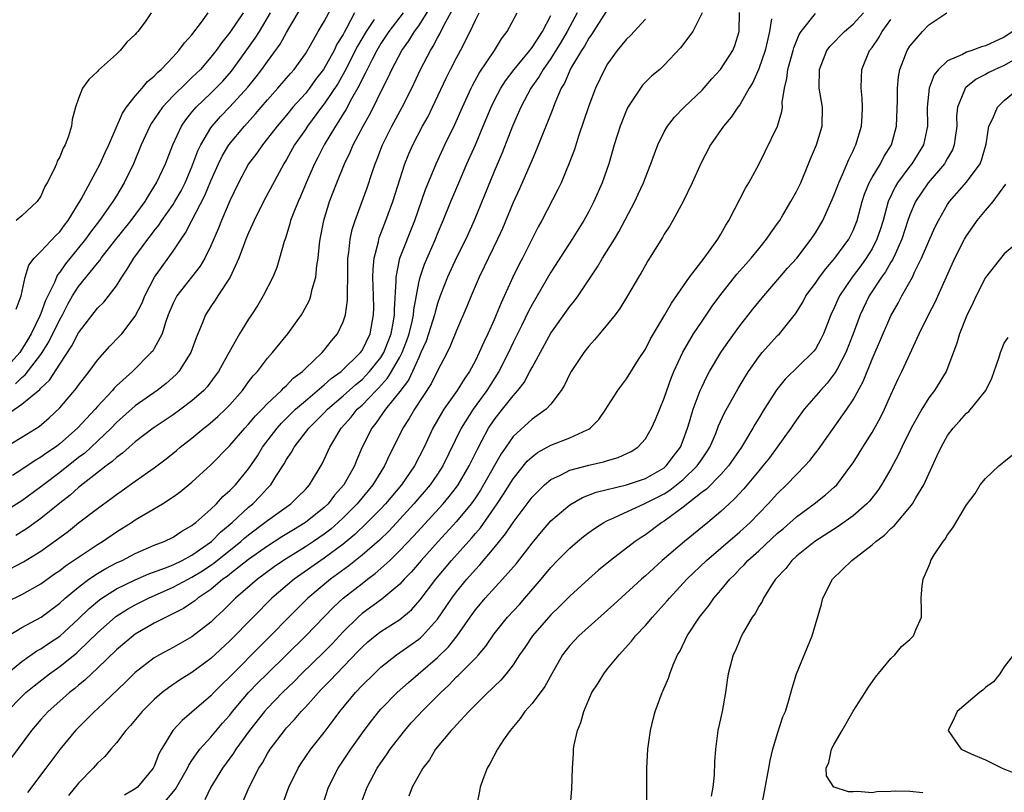
# Model space of a CAD drawing. Units: inches. Extents: x 2586000 to 2589000, y 1485000 to 1488000.
# Drawn here: x 2587559 to 2587663, y 1485366 to 1485448 of the extents above; entities that cross this region are included whole.
import ezdxf

# ---------------------------------------------------------------- set-up
doc = ezdxf.new("R2010")
doc.units = ezdxf.units.IN
doc.header["$MEASUREMENT"] = 0
doc.layers.add('LD25861485_2ft', color=166, linetype='Continuous')

msp = doc.modelspace()

# ---------------------------------------------------------------- linework, layer by layer
at = {"layer": 'LD25861485_2ft'}
for points, elevation in [([(2587557, 1485402.84), (2587559, 1485404.05), (2587560.81, 1485405.19), (2587561.89, 1485406.11), (2587563, 1485407.15), (2587564.78, 1485409.22), (2587565, 1485409.56), (2587565.62, 1485410.38), (2587566.12, 1485411), (2587567, 1485412.22), (2587568.3, 1485413.7), (2587569.29, 1485414.71), (2587569.56, 1485415), (2587571, 1485416.85), (2587571.71, 1485418.29), (2587571.99, 1485419), (2587573.03, 1485421), (2587575, 1485423.74), (2587575.84, 1485425), (2587576.33, 1485425.67), (2587577, 1485427), (2587578.37, 1485429.63), (2587579, 1485431.19), (2587579.8, 1485433), (2587580.19, 1485433.81), (2587580.91, 1485435), (2587582.55, 1485437), (2587583.72, 1485438.28), (2587584.32, 1485439), (2587585, 1485439.78), (2587586.1, 1485441), (2587587.43, 1485442.57), (2587587.81, 1485443), (2587589, 1485444.65), (2587589.55, 1485445.55), (2587590.37, 1485447), (2587591, 1485448.06), (2587592.02, 1485449.98)], 11714), ([(2587582.43, 1485449), (2587581, 1485446.89), (2587580.15, 1485445.85), (2587579.55, 1485445), (2587579, 1485444.29), (2587577.89, 1485443), (2587577, 1485442.13), (2587576.41, 1485441.59), (2587575, 1485440.19), (2587573.87, 1485439), (2587572.7, 1485437.3), (2587572.53, 1485437), (2587571.62, 1485435), (2587570.79, 1485433), (2587569.82, 1485431), (2587569, 1485429.61), (2587568.63, 1485429), (2587567.19, 1485427), (2587566.25, 1485425.75), (2587565.72, 1485425), (2587565, 1485424.09), (2587563.6, 1485422.4), (2587563, 1485421.51), (2587562.76, 1485421.24), (2587562.65, 1485421), (2587562.43, 1485420.43), (2587561.49, 1485418.51), (2587561, 1485417.15), (2587560.9, 1485416.9), (2587559.98, 1485415), (2587559.62, 1485414.38), (2587558.76, 1485413), (2587556.98, 1485411)], 11720), ([(2587557, 1485389.72), (2587559.15, 1485390.85), (2587561, 1485391.98), (2587562.77, 1485393.23), (2587563, 1485393.42), (2587563.91, 1485394.09), (2587565, 1485394.96), (2587567, 1485396.5), (2587568.45, 1485397.55), (2587569, 1485397.98), (2587569.61, 1485398.39), (2587571, 1485399.4), (2587573, 1485400.81), (2587574.25, 1485401.75), (2587575.35, 1485402.65), (2587575.76, 1485403), (2587577, 1485403.96), (2587578.25, 1485405), (2587578.68, 1485405.32), (2587579.75, 1485406.25), (2587580.53, 1485407), (2587581, 1485407.49), (2587582.33, 1485409), (2587583, 1485409.92), (2587583.47, 1485410.53), (2587583.92, 1485411), (2587585, 1485412.43), (2587585.51, 1485413), (2587587.15, 1485415), (2587588.58, 1485417), (2587588.74, 1485417.26), (2587589.43, 1485418.57), (2587589.58, 1485419), (2587589.72, 1485419.72), (2587590.11, 1485421), (2587590.22, 1485422.22), (2587590.36, 1485423), (2587590.51, 1485424.51), (2587590.57, 1485425), (2587590.96, 1485427), (2587591.57, 1485429), (2587592.33, 1485431), (2587593.16, 1485433), (2587593.76, 1485434.24), (2587594.07, 1485435), (2587595.11, 1485437), (2587595.8, 1485438.2), (2587596.21, 1485439), (2587597, 1485440.63), (2587597.8, 1485442.2), (2587598.16, 1485443), (2587599.23, 1485445), (2587599.97, 1485446.03), (2587600.56, 1485447), (2587601, 1485447.61), (2587602.32, 1485449.68)], 11706), ([(2587557, 1485406.16), (2587559, 1485407.53), (2587560.89, 1485409.11), (2587561, 1485409.25), (2587561.91, 1485410.09), (2587563, 1485411.77), (2587564.29, 1485413.71), (2587565, 1485415.09), (2587567, 1485417.7), (2587567.65, 1485418.35), (2587569, 1485420.06), (2587569.57, 1485421), (2587570.15, 1485421.85), (2587570.84, 1485423), (2587572.31, 1485425), (2587572.62, 1485425.38), (2587573, 1485425.9), (2587573.49, 1485426.5), (2587573.81, 1485427), (2587575, 1485428.7), (2587575.19, 1485429), (2587575.85, 1485430.15), (2587576.29, 1485431), (2587577, 1485432.67), (2587577.63, 1485434.37), (2587577.93, 1485435), (2587579, 1485436.8), (2587579.14, 1485437), (2587580.01, 1485437.99), (2587581, 1485439.04), (2587582.9, 1485441.1), (2587583.8, 1485442.2), (2587584.41, 1485443), (2587585, 1485443.84), (2587586.33, 1485445.67), (2587587, 1485446.89), (2587588.51, 1485449.49)], 11716), ([(2587557.19, 1485378.81), (2587559, 1485380.3), (2587560.58, 1485381.42), (2587561, 1485381.64), (2587561.8, 1485382.2), (2587563.01, 1485382.99), (2587565, 1485384.8), (2587566.1, 1485385.9), (2587567.19, 1485386.81), (2587567.47, 1485387), (2587569, 1485387.98), (2587571, 1485388.94), (2587572.43, 1485389.57), (2587574.21, 1485390.21), (2587575, 1485390.54), (2587575.97, 1485391), (2587577, 1485391.56), (2587579.07, 1485393), (2587580.02, 1485393.98), (2587581.25, 1485395), (2587583, 1485396.65), (2587583.43, 1485397), (2587584.21, 1485397.79), (2587585, 1485398.65), (2587585.18, 1485398.82), (2587585.34, 1485399), (2587585.87, 1485399.87), (2587586.76, 1485401.24), (2587587, 1485401.68), (2587587.54, 1485402.46), (2587587.82, 1485403), (2587589.36, 1485405), (2587591, 1485406.64), (2587591.34, 1485407), (2587593, 1485408.41), (2587594.36, 1485409.64), (2587595, 1485410.17), (2587595.42, 1485410.58), (2587595.81, 1485411), (2587597, 1485412.5), (2587597.3, 1485413), (2587598.07, 1485415), (2587598.33, 1485416.33), (2587598.43, 1485417), (2587598.43, 1485417.57), (2587598.61, 1485420.61), (2587598.6, 1485421), (2587599.01, 1485422.99), (2587600.58, 1485427), (2587601.72, 1485430.28), (2587602.84, 1485433), (2587603.78, 1485435), (2587604.84, 1485437.16), (2587605.64, 1485439), (2587606.55, 1485441), (2587606.7, 1485441.3), (2587607.41, 1485442.59), (2587609.04, 1485445), (2587609.77, 1485446.23), (2587610.37, 1485447), (2587611.43, 1485449)], 11700), ([(2587557.39, 1485386.61), (2587559, 1485387.38), (2587561, 1485388.51), (2587562.44, 1485389.56), (2587563, 1485389.94), (2587563.59, 1485390.41), (2587567, 1485392.68), (2587567.53, 1485393), (2587569, 1485394.01), (2587570.58, 1485395), (2587571, 1485395.28), (2587573.86, 1485397), (2587575, 1485397.73), (2587575.75, 1485398.25), (2587577, 1485399.27), (2587579, 1485401.13), (2587581, 1485403.17), (2587582.6, 1485405), (2587583, 1485405.42), (2587583.71, 1485406.29), (2587584.42, 1485407), (2587585, 1485407.61), (2587586.48, 1485409), (2587586.72, 1485409.28), (2587587, 1485409.52), (2587587.72, 1485410.28), (2587588.69, 1485411), (2587589, 1485411.31), (2587590.79, 1485413), (2587591, 1485413.25), (2587591.76, 1485414.24), (2587592.41, 1485415), (2587593, 1485416.26), (2587593.24, 1485417), (2587593.46, 1485418.54), (2587593.47, 1485419), (2587593.45, 1485419.45), (2587593.49, 1485421), (2587593.51, 1485423), (2587593.61, 1485423.61), (2587593.75, 1485425), (2587593.96, 1485426.04), (2587594.27, 1485427), (2587595.53, 1485430.47), (2587596.06, 1485432.06), (2587596.39, 1485433), (2587596.57, 1485433.43), (2587597.16, 1485435), (2587598.17, 1485437), (2587599.26, 1485439), (2587600.26, 1485441), (2587601.21, 1485443), (2587602.24, 1485445), (2587602.54, 1485445.46), (2587603, 1485446.35), (2587603.24, 1485446.76), (2587603.7, 1485447.7), (2587604.63, 1485449.37)], 11704), ([(2587557.55, 1485383), (2587559, 1485383.89), (2587561.04, 1485385), (2587562.17, 1485385.83), (2587563, 1485386.47), (2587563.58, 1485387), (2587565, 1485388.18), (2587566.09, 1485389), (2587567, 1485389.61), (2587567.87, 1485390.13), (2587569, 1485390.73), (2587569.59, 1485391), (2587571, 1485391.74), (2587573, 1485392.6), (2587574.04, 1485393), (2587575, 1485393.46), (2587575.92, 1485394.08), (2587577, 1485394.68), (2587577.16, 1485394.84), (2587577.39, 1485395), (2587579, 1485396.43), (2587579.58, 1485397), (2587580.25, 1485397.75), (2587581, 1485398.4), (2587581.59, 1485399), (2587583, 1485400.71), (2587583.92, 1485402.08), (2587584.48, 1485403), (2587586.01, 1485405), (2587586.47, 1485405.53), (2587587.97, 1485407), (2587589, 1485407.91), (2587591, 1485409.58), (2587591.74, 1485410.26), (2587592.79, 1485411), (2587594.84, 1485413), (2587595, 1485413.24), (2587595.86, 1485415), (2587596.23, 1485417), (2587596.24, 1485417.76), (2587596.22, 1485419), (2587596.15, 1485421), (2587596.17, 1485421.83), (2587596.29, 1485423), (2587596.74, 1485424.74), (2587596.78, 1485425), (2587596.83, 1485425.17), (2587597.54, 1485427), (2587598.27, 1485429), (2587599.55, 1485433), (2587599.96, 1485434.04), (2587600.38, 1485435), (2587601.42, 1485437), (2587601.99, 1485438.01), (2587602.48, 1485439), (2587603.92, 1485442.08), (2587604.38, 1485443), (2587605, 1485444.22), (2587605.42, 1485445), (2587606.44, 1485447), (2587607, 1485448.21), (2587607.4, 1485449)], 11702), ([(2587617.78, 1485449), (2587617, 1485447.54), (2587616.73, 1485447), (2587616.1, 1485445.9), (2587615, 1485444.14), (2587614.18, 1485443), (2587613.76, 1485442.24), (2587612.88, 1485441), (2587611.81, 1485439), (2587611.58, 1485438.42), (2587610.93, 1485437), (2587609.84, 1485434.16), (2587609, 1485432.2), (2587606.89, 1485427), (2587605.98, 1485425), (2587605, 1485423.06), (2587604.06, 1485421), (2587603.29, 1485419), (2587603, 1485418.19), (2587602.73, 1485417.27), (2587602.68, 1485417), (2587602.05, 1485415), (2587601.79, 1485414.21), (2587601.24, 1485413), (2587601, 1485412.5), (2587600.34, 1485411), (2587599.91, 1485410.09), (2587599, 1485408.9), (2587597.5, 1485407), (2587596.48, 1485405.52), (2587596.04, 1485405), (2587595.02, 1485402.98), (2587594.42, 1485401.58), (2587594.2, 1485401), (2587593.08, 1485399), (2587592.1, 1485397.9), (2587591.41, 1485397), (2587591, 1485396.61), (2587589.03, 1485395), (2587587.75, 1485394.25), (2587586.51, 1485393.49), (2587585, 1485392.52), (2587583, 1485391.1), (2587581, 1485389.54), (2587580.71, 1485389.29), (2587580.28, 1485389), (2587579, 1485387.93), (2587577.62, 1485387), (2587577.29, 1485386.71), (2587577, 1485386.51), (2587576.09, 1485385.91), (2587574.77, 1485385.23), (2587574.26, 1485385), (2587573, 1485384.34), (2587571, 1485383.17), (2587570.76, 1485383), (2587569, 1485381.52), (2587567, 1485379.58), (2587566.37, 1485379), (2587565.67, 1485378.33), (2587565, 1485377.79), (2587564.58, 1485377.42), (2587564.02, 1485377), (2587563, 1485376.1), (2587561.78, 1485375), (2587561, 1485374.14), (2587560.02, 1485373), (2587557.89, 1485370.11)], 11696), ([(2587594.22, 1485449), (2587593.37, 1485447.37), (2587593.1, 1485446.9), (2587593, 1485446.69), (2587592.35, 1485445.65), (2587592.05, 1485445), (2587590.94, 1485443), (2587590.09, 1485441.91), (2587589.43, 1485441), (2587589, 1485440.46), (2587587.69, 1485439), (2587587, 1485438.16), (2587586.01, 1485437), (2587585, 1485435.67), (2587584.46, 1485435), (2587583.87, 1485434.13), (2587583, 1485432.98), (2587581.91, 1485431), (2587581, 1485429.07), (2587580.12, 1485427), (2587579.81, 1485426.19), (2587579, 1485424.32), (2587578.36, 1485423), (2587577.85, 1485422.15), (2587576.94, 1485421), (2587575.38, 1485419), (2587575.25, 1485418.75), (2587575, 1485418.23), (2587574.49, 1485417), (2587574.2, 1485416.2), (2587573.83, 1485415), (2587573, 1485413.43), (2587572.84, 1485413.16), (2587572.69, 1485413), (2587570.69, 1485411), (2587569, 1485409.47), (2587568.77, 1485409.23), (2587568.58, 1485409), (2587567, 1485407.31), (2587566.74, 1485407), (2587564.89, 1485405), (2587563, 1485403.35), (2587562.55, 1485403), (2587561.62, 1485402.38), (2587561, 1485401.92), (2587560.41, 1485401.59), (2587559, 1485400.63), (2587557.99, 1485399.99)], 11712), ([(2587558.32, 1485409.68), (2587559, 1485410.38), (2587559.35, 1485410.65), (2587561, 1485412.79), (2587561.15, 1485413), (2587561.86, 1485414.14), (2587563, 1485416.5), (2587563.28, 1485417), (2587563.87, 1485418.13), (2587564.36, 1485419), (2587565, 1485420.02), (2587567, 1485422.48), (2587567.24, 1485422.76), (2587567.4, 1485423), (2587568.81, 1485424.81), (2587570.57, 1485427), (2587572.03, 1485429), (2587572.38, 1485429.62), (2587573.25, 1485431), (2587574.19, 1485433), (2587574.97, 1485435), (2587575.9, 1485437), (2587576.34, 1485437.66), (2587577, 1485438.45), (2587577.24, 1485438.76), (2587577.45, 1485439), (2587579, 1485440.47), (2587579.54, 1485441), (2587580.25, 1485441.75), (2587581.19, 1485442.81), (2587583, 1485445.3), (2587583.7, 1485446.3), (2587584.15, 1485447), (2587585.31, 1485449)], 11718), ([(2587599.36, 1485449), (2587597.84, 1485447), (2587597, 1485445.74), (2587596.57, 1485445), (2587596.06, 1485444.06), (2587595.53, 1485443), (2587595.37, 1485442.63), (2587595, 1485441.96), (2587594.7, 1485441.3), (2587593.88, 1485439.88), (2587593.28, 1485438.72), (2587593, 1485438.29), (2587592.52, 1485437.48), (2587592.18, 1485437), (2587591.01, 1485435), (2587590.33, 1485433.67), (2587589.97, 1485433), (2587589.1, 1485431), (2587588.48, 1485429.52), (2587588.24, 1485429), (2587587.71, 1485427.71), (2587587.44, 1485427), (2587587.36, 1485426.64), (2587586.89, 1485425.11), (2587586.76, 1485424.76), (2587586.28, 1485423), (2587585.97, 1485422.03), (2587585.55, 1485421), (2587584.55, 1485419), (2587583.96, 1485418.04), (2587583.31, 1485417), (2587583, 1485416.55), (2587582.04, 1485415), (2587580.94, 1485413.06), (2587580.8, 1485412.8), (2587579.8, 1485411), (2587579.47, 1485410.53), (2587578.61, 1485409.39), (2587578.26, 1485409), (2587577, 1485407.88), (2587575.82, 1485407), (2587575, 1485406.41), (2587572.9, 1485405), (2587571, 1485403.57), (2587570.34, 1485403), (2587569.64, 1485402.36), (2587569, 1485401.91), (2587568.54, 1485401.46), (2587567.92, 1485401), (2587565, 1485398.71), (2587564.09, 1485397.91), (2587563, 1485397.07), (2587561, 1485395.43), (2587559.59, 1485394.41), (2587558.35, 1485393.65)], 11708), ([(2587572.67, 1485449), (2587572.03, 1485448.03), (2587571.28, 1485447), (2587571.13, 1485446.87), (2587571, 1485446.69), (2587570.11, 1485445.89), (2587569.41, 1485445), (2587569, 1485444.61), (2587567.1, 1485442.9), (2587567, 1485442.77), (2587566.07, 1485441.93), (2587565.42, 1485441), (2587565, 1485439.9), (2587564.68, 1485439), (2587564.31, 1485437.69), (2587564.24, 1485437), (2587563.91, 1485435.91), (2587563.56, 1485435), (2587563.35, 1485434.65), (2587563, 1485433.74), (2587562.74, 1485433.26), (2587562.64, 1485433), (2587562.36, 1485432.36), (2587561.67, 1485431), (2587561.42, 1485430.58), (2587561, 1485429.58), (2587560.62, 1485429), (2587559, 1485427.48), (2587558.38, 1485427)], 11724), ([(2587558.39, 1485417.61), (2587558.91, 1485419), (2587559.34, 1485421), (2587559.73, 1485422.27), (2587560.28, 1485423), (2587561, 1485423.7), (2587562.6, 1485425.4), (2587563, 1485425.78), (2587563.51, 1485426.49), (2587563.9, 1485427), (2587565.26, 1485429.26), (2587567.28, 1485433), (2587567.81, 1485434.19), (2587568.19, 1485435), (2587569.64, 1485438.36), (2587570.07, 1485439), (2587571, 1485440.16), (2587571.72, 1485441), (2587572.29, 1485441.71), (2587573, 1485442.28), (2587573.34, 1485442.66), (2587573.73, 1485443), (2587575, 1485444.33), (2587575.61, 1485445), (2587576.2, 1485445.8), (2587577, 1485446.66), (2587577.99, 1485447.99), (2587578.7, 1485449)], 11722), ([(2587620.86, 1485449.14), (2587619.3, 1485446.7), (2587619, 1485446.31), (2587618.55, 1485445.46), (2587618.24, 1485445), (2587617.12, 1485443.12), (2587617, 1485442.88), (2587616.45, 1485441.55), (2587616.09, 1485441), (2587615.41, 1485439.41), (2587615.19, 1485438.81), (2587613.49, 1485434.51), (2587613, 1485433.42), (2587611.66, 1485430.34), (2587611, 1485428.91), (2587609.86, 1485426.14), (2587609.35, 1485425), (2587607.93, 1485422.07), (2587607.39, 1485421), (2587606.55, 1485419), (2587606.1, 1485417.9), (2587605, 1485415.36), (2587604.33, 1485413.67), (2587604, 1485413), (2587603, 1485411.07), (2587602.31, 1485409.69), (2587600.54, 1485407), (2587599.98, 1485406.02), (2587599.31, 1485405), (2587598.35, 1485403), (2587597.89, 1485402.11), (2587597.39, 1485401), (2587597, 1485400.39), (2587596.14, 1485399), (2587594.48, 1485397), (2587593, 1485395.51), (2587592.47, 1485395), (2587591.69, 1485394.31), (2587591, 1485393.78), (2587589.87, 1485393), (2587589, 1485392.43), (2587586.69, 1485391), (2587585.69, 1485390.31), (2587583.92, 1485389), (2587581.62, 1485387), (2587580.31, 1485385.69), (2587579.54, 1485385), (2587579, 1485384.47), (2587577, 1485382.91), (2587575, 1485381.79), (2587573.55, 1485381), (2587573, 1485380.68), (2587571, 1485379.13), (2587569.93, 1485378.07), (2587567, 1485375.27), (2587566.69, 1485375), (2587564.68, 1485373), (2587563, 1485370.97), (2587561.53, 1485369), (2587559.57, 1485366.43)], 11694), ([(2587631, 1485449), (2587630.01, 1485447), (2587628.73, 1485445.27), (2587627, 1485443.44), (2587626.52, 1485443), (2587625.69, 1485442.31), (2587625, 1485441.65), (2587624.69, 1485441.31), (2587624.47, 1485441), (2587623.51, 1485439.51), (2587623.16, 1485439), (2587623, 1485438.67), (2587622.33, 1485437), (2587621.71, 1485435), (2587621.13, 1485433), (2587620.44, 1485431), (2587619.55, 1485429), (2587619, 1485427.93), (2587618.5, 1485427), (2587617.26, 1485425), (2587615, 1485421.52), (2587613, 1485418.1), (2587612.62, 1485417.38), (2587611.91, 1485415.91), (2587611, 1485414.07), (2587610.5, 1485413), (2587609.49, 1485411), (2587608.21, 1485409), (2587606.77, 1485407), (2587605.5, 1485405), (2587603.57, 1485401), (2587603, 1485400.14), (2587602.2, 1485399), (2587600.5, 1485397), (2587599, 1485395.35), (2587597.86, 1485394.14), (2587596.85, 1485393.15), (2587595, 1485391.54), (2587593.59, 1485390.41), (2587591.66, 1485389), (2587589.28, 1485387), (2587587.26, 1485385), (2587585.31, 1485383), (2587584.14, 1485381.86), (2587581.31, 1485379), (2587581, 1485378.67), (2587580.15, 1485377.85), (2587579.31, 1485377), (2587579, 1485376.66), (2587577, 1485374.93), (2587575.95, 1485374.05), (2587574.98, 1485373), (2587573.77, 1485371), (2587573.49, 1485370.51), (2587573, 1485369.22), (2587572.89, 1485369), (2587571.23, 1485367), (2587571, 1485366.8), (2587569.86, 1485366.14)], 11690), ([(2587573.78, 1485365), (2587575.24, 1485366.76), (2587576.52, 1485369), (2587576.67, 1485369.33), (2587577, 1485369.81), (2587577.47, 1485370.53), (2587577.84, 1485371), (2587579, 1485372.29), (2587580.24, 1485373.76), (2587581, 1485374.62), (2587581.3, 1485375), (2587583, 1485377), (2587583.97, 1485378.03), (2587584.95, 1485379), (2587589.05, 1485383), (2587591.97, 1485386.03), (2587593.02, 1485387), (2587595, 1485388.56), (2587595.58, 1485389), (2587596.4, 1485389.6), (2587597, 1485390.13), (2587597.93, 1485391), (2587599, 1485392.03), (2587600.44, 1485393.56), (2587603.58, 1485397), (2587604.23, 1485397.77), (2587605, 1485398.75), (2587605.18, 1485399), (2587606.36, 1485401), (2587607.21, 1485402.79), (2587607.73, 1485403.73), (2587608.4, 1485405), (2587609, 1485405.89), (2587609.89, 1485407), (2587611, 1485408.43), (2587611.51, 1485409), (2587612.16, 1485409.84), (2587612.78, 1485411), (2587613, 1485411.43), (2587615, 1485415.06), (2587617, 1485417.87), (2587617.51, 1485418.49), (2587617.87, 1485419), (2587619.92, 1485422.08), (2587620.46, 1485423), (2587621.72, 1485425), (2587622.2, 1485425.8), (2587623.87, 1485429), (2587624.23, 1485429.77), (2587624.79, 1485431), (2587625, 1485431.56), (2587625.59, 1485433), (2587625.95, 1485434.05), (2587626.33, 1485435), (2587627, 1485436.39), (2587627.35, 1485437), (2587628.07, 1485437.93), (2587629.12, 1485439), (2587631, 1485440.81), (2587632.02, 1485441.98), (2587632.96, 1485443), (2587634.26, 1485445), (2587634.48, 1485445.52), (2587634.94, 1485447), (2587634.97, 1485449.03)], 11688), ([(2587582.22, 1485365), (2587583.07, 1485367), (2587584.08, 1485369), (2587584.45, 1485369.55), (2587585, 1485370.54), (2587585.29, 1485371), (2587586.79, 1485373), (2587587, 1485373.25), (2587587.86, 1485374.14), (2587588.55, 1485375), (2587589, 1485375.47), (2587590.38, 1485377), (2587590.69, 1485377.31), (2587591.68, 1485378.32), (2587592.29, 1485379), (2587594.61, 1485381.39), (2587595, 1485381.8), (2587595.63, 1485382.37), (2587596.38, 1485383), (2587597, 1485383.47), (2587599, 1485384.75), (2587600.23, 1485385.77), (2587601.17, 1485386.83), (2587602.8, 1485389), (2587604.47, 1485391), (2587606.61, 1485393.39), (2587607, 1485393.85), (2587607.54, 1485394.46), (2587609.32, 1485397), (2587609.99, 1485398.01), (2587611, 1485399.63), (2587612.5, 1485401.5), (2587613, 1485401.97), (2587613.59, 1485402.41), (2587615, 1485403.19), (2587617, 1485403.97), (2587618.84, 1485404.84), (2587619, 1485404.9), (2587619.16, 1485405), (2587620.07, 1485405.93), (2587620.82, 1485407), (2587621, 1485407.31), (2587622.09, 1485409), (2587622.47, 1485409.53), (2587623, 1485410.24), (2587624.28, 1485412.28), (2587625, 1485413.38), (2587625.55, 1485414.45), (2587625.86, 1485415), (2587627.06, 1485417), (2587627.76, 1485418.24), (2587629.66, 1485421), (2587631.22, 1485423), (2587632.69, 1485425), (2587633, 1485425.54), (2587633.51, 1485426.49), (2587633.84, 1485427), (2587635.6, 1485430.4), (2587635.96, 1485431), (2587637, 1485432.92), (2587637.7, 1485434.3), (2587638.98, 1485437), (2587639.45, 1485438.55), (2587639.51, 1485439), (2587639.49, 1485439.49), (2587639.72, 1485441), (2587639.98, 1485442.02), (2587640.07, 1485443), (2587640.65, 1485445), (2587640.71, 1485445.29), (2587641.3, 1485446.7), (2587641.51, 1485447), (2587643, 1485448.93)], 11684), ([(2587586.67, 1485365.33), (2587587.25, 1485367), (2587588.23, 1485369), (2587588.53, 1485369.47), (2587589.59, 1485371), (2587591, 1485372.79), (2587591.96, 1485374.04), (2587592.66, 1485375), (2587594.31, 1485377), (2587595, 1485377.74), (2587596.27, 1485379), (2587597, 1485379.69), (2587598.65, 1485381), (2587601, 1485382.64), (2587601.2, 1485382.8), (2587601.41, 1485383), (2587603, 1485384.78), (2587603.9, 1485386.1), (2587604.5, 1485387), (2587605, 1485387.67), (2587606.09, 1485389), (2587607, 1485390.05), (2587607.47, 1485390.53), (2587609, 1485392.34), (2587610.2, 1485393.8), (2587611, 1485395.01), (2587613, 1485397.69), (2587614.33, 1485399), (2587615, 1485399.55), (2587616.03, 1485400.03), (2587617, 1485400.54), (2587619, 1485401.09), (2587620.56, 1485401.44), (2587621, 1485401.59), (2587622.11, 1485401.89), (2587623.48, 1485402.52), (2587624.22, 1485403), (2587625, 1485403.87), (2587625.66, 1485405), (2587626.08, 1485405.92), (2587627, 1485408.17), (2587627.27, 1485409), (2587627.72, 1485410.28), (2587628.02, 1485411), (2587628.96, 1485413.04), (2587630.11, 1485415), (2587631, 1485416.34), (2587632.09, 1485417.91), (2587632.89, 1485419), (2587634.7, 1485421.3), (2587635.63, 1485422.37), (2587636.2, 1485423), (2587637, 1485424.01), (2587637.83, 1485425), (2587638.29, 1485425.7), (2587639, 1485426.67), (2587639.22, 1485427), (2587639.55, 1485427.55), (2587640.41, 1485429), (2587641, 1485430.07), (2587641.45, 1485431), (2587642.28, 1485433), (2587642.47, 1485433.53), (2587643.11, 1485435), (2587643.72, 1485437), (2587643.74, 1485439), (2587643.4, 1485441), (2587643.42, 1485443), (2587644.23, 1485445), (2587644.55, 1485445.45), (2587646.07, 1485447), (2587647, 1485447.78), (2587648.1, 1485449)], 11682), ([(2587594.79, 1485365), (2587595.53, 1485367), (2587596.62, 1485369), (2587597, 1485369.56), (2587597.6, 1485370.4), (2587597.99, 1485371), (2587599, 1485372.33), (2587599.52, 1485373), (2587600.22, 1485373.78), (2587601, 1485374.63), (2587601.35, 1485375), (2587603.33, 1485377), (2587604.2, 1485377.8), (2587605, 1485378.65), (2587605.19, 1485378.81), (2587607, 1485380.63), (2587607.34, 1485381), (2587608.1, 1485381.9), (2587609, 1485383.21), (2587610.42, 1485385), (2587611.66, 1485386.34), (2587612.25, 1485387), (2587613.98, 1485389), (2587615, 1485390.25), (2587615.71, 1485391), (2587617, 1485392.31), (2587617.8, 1485393), (2587618.46, 1485393.54), (2587619, 1485393.94), (2587619.62, 1485394.38), (2587620.61, 1485395), (2587621, 1485395.21), (2587621.35, 1485395.35), (2587624.86, 1485397), (2587625, 1485397.05), (2587627, 1485398.06), (2587627.58, 1485398.42), (2587629, 1485399.57), (2587630.5, 1485401), (2587631, 1485401.77), (2587631.5, 1485402.5), (2587631.82, 1485403), (2587632.45, 1485404.45), (2587632.76, 1485405.24), (2587633.39, 1485406.61), (2587634.81, 1485409.19), (2587635.56, 1485410.44), (2587635.92, 1485411), (2587637, 1485412.54), (2587637.38, 1485413), (2587639, 1485414.81), (2587639.19, 1485415), (2587640.9, 1485417.1), (2587641.66, 1485418.34), (2587642, 1485419), (2587643, 1485420.37), (2587643.42, 1485421), (2587644.11, 1485421.89), (2587645.07, 1485423), (2587646.53, 1485425), (2587647, 1485425.93), (2587647.42, 1485427), (2587647.96, 1485429), (2587648.21, 1485429.79), (2587648.71, 1485431), (2587649, 1485431.54), (2587649.88, 1485433), (2587650.26, 1485433.74), (2587651.06, 1485435), (2587651.59, 1485437), (2587651.69, 1485439.69), (2587651.69, 1485441), (2587651.79, 1485442.21), (2587651.95, 1485443), (2587652.55, 1485444.55), (2587652.71, 1485445), (2587653, 1485445.46), (2587654.34, 1485447), (2587655, 1485447.71), (2587656.91, 1485449)], 11678), ([(2587596.27, 1485448.27), (2587595.43, 1485447), (2587594.54, 1485445.46), (2587593.19, 1485442.81), (2587592.46, 1485441.54), (2587591, 1485439.35), (2587590.72, 1485439), (2587589.24, 1485437), (2587589, 1485436.62), (2587587.87, 1485435), (2587587, 1485433.45), (2587586.72, 1485433), (2587584.58, 1485429), (2587583.57, 1485427), (2587583.41, 1485426.59), (2587583, 1485425.7), (2587582.71, 1485425), (2587582.52, 1485424.52), (2587581.97, 1485423), (2587581.04, 1485421), (2587579.73, 1485419), (2587579.45, 1485418.55), (2587579, 1485417.9), (2587578.43, 1485417), (2587578.08, 1485416.08), (2587577.43, 1485414.57), (2587576.88, 1485413), (2587576.64, 1485412.64), (2587575.62, 1485411), (2587575.32, 1485410.68), (2587574.26, 1485409.74), (2587573.3, 1485409), (2587571, 1485407.35), (2587569, 1485405.59), (2587568.43, 1485405), (2587566.34, 1485403), (2587565.64, 1485402.36), (2587565, 1485401.88), (2587563, 1485400.3), (2587561.27, 1485399), (2587561, 1485398.78), (2587559, 1485397.32), (2587557, 1485396.07)], 11710), ([(2587557.42, 1485375), (2587559, 1485376.6), (2587559.42, 1485377), (2587560.28, 1485377.72), (2587561.92, 1485379), (2587563, 1485379.77), (2587564.79, 1485381.21), (2587565, 1485381.4), (2587567, 1485383.34), (2587568.94, 1485385.06), (2587570.17, 1485385.83), (2587571, 1485386.29), (2587572.41, 1485387), (2587575, 1485388.15), (2587576.58, 1485389), (2587577, 1485389.21), (2587578.11, 1485389.89), (2587579, 1485390.49), (2587579.3, 1485390.7), (2587582.17, 1485393), (2587582.6, 1485393.4), (2587583, 1485393.72), (2587584.72, 1485395), (2587585, 1485395.23), (2587587.48, 1485397), (2587588.25, 1485397.75), (2587589, 1485398.52), (2587589.44, 1485399), (2587590.78, 1485401.22), (2587591, 1485401.67), (2587591.59, 1485403), (2587592.79, 1485405), (2587593.84, 1485406.16), (2587594.5, 1485407), (2587595, 1485407.45), (2587596.49, 1485409), (2587596.75, 1485409.25), (2587597.71, 1485410.29), (2587598.14, 1485411), (2587599, 1485412.52), (2587599.24, 1485413), (2587599.73, 1485414.27), (2587599.98, 1485415), (2587600.3, 1485416.3), (2587600.44, 1485417), (2587600.47, 1485417.53), (2587601, 1485420.41), (2587601.14, 1485421), (2587601.62, 1485422.38), (2587602.77, 1485425), (2587603, 1485425.59), (2587603.6, 1485427), (2587604.41, 1485429), (2587605.25, 1485431), (2587606.11, 1485433), (2587607, 1485435), (2587607.84, 1485437), (2587608.66, 1485439), (2587609, 1485439.68), (2587609.69, 1485441), (2587610.2, 1485441.8), (2587611.12, 1485443), (2587612.77, 1485445), (2587612.86, 1485445.14), (2587613, 1485445.31), (2587614.1, 1485447), (2587615, 1485448.69)], 11698), ([(2587625, 1485448.32), (2587623.42, 1485446.58), (2587623, 1485446.2), (2587622.01, 1485445), (2587621, 1485443.59), (2587620.66, 1485443), (2587619.72, 1485441), (2587619, 1485439.12), (2587617.91, 1485435.91), (2587617.48, 1485434.52), (2587616.95, 1485433.05), (2587616.08, 1485431), (2587615.73, 1485430.27), (2587614.03, 1485427), (2587613.66, 1485426.34), (2587613, 1485425.05), (2587611.99, 1485423), (2587611.64, 1485422.36), (2587610.97, 1485421), (2587609.72, 1485418.28), (2587609.22, 1485417), (2587609, 1485416.49), (2587608.33, 1485415), (2587607.89, 1485414.11), (2587607.42, 1485413), (2587607, 1485412.17), (2587606.37, 1485411), (2587605.8, 1485410.2), (2587605.07, 1485409), (2587603.68, 1485407), (2587603.41, 1485406.59), (2587602.5, 1485405), (2587601.57, 1485403), (2587600.55, 1485401), (2587599.17, 1485399), (2587597.49, 1485397), (2587597, 1485396.47), (2587595.56, 1485395), (2587594.25, 1485393.75), (2587593, 1485392.71), (2587591, 1485391.23), (2587590.65, 1485391), (2587587.8, 1485389), (2587585.46, 1485387), (2587583.46, 1485385), (2587581, 1485382.48), (2587579, 1485380.6), (2587577, 1485379.11), (2587575.69, 1485378.31), (2587574.5, 1485377.5), (2587573.85, 1485377), (2587573, 1485376.27), (2587571.71, 1485375), (2587570.49, 1485373.51), (2587570, 1485373), (2587569, 1485371.68), (2587568.4, 1485371), (2587567.78, 1485370.22), (2587567, 1485369.52), (2587566.55, 1485369), (2587565, 1485367.39), (2587563.91, 1485366.09)], 11692), ([(2587638.35, 1485448.35), (2587638.13, 1485447), (2587637.91, 1485445.91), (2587637.69, 1485445), (2587637, 1485443.06), (2587636.38, 1485441.62), (2587636, 1485441), (2587635, 1485439.26), (2587634.8, 1485439), (2587634.08, 1485437.92), (2587633.26, 1485437), (2587631.91, 1485435), (2587630.91, 1485433.09), (2587629.95, 1485431), (2587628.99, 1485429.01), (2587627.92, 1485427), (2587627.58, 1485426.42), (2587627, 1485425.55), (2587626.81, 1485425.19), (2587625.27, 1485422.73), (2587625, 1485422.27), (2587624.55, 1485421.45), (2587624.26, 1485421), (2587623.11, 1485419), (2587622.31, 1485417.69), (2587621.81, 1485417), (2587621, 1485416), (2587620.14, 1485415), (2587619.63, 1485414.37), (2587619, 1485413.69), (2587618.47, 1485413), (2587617.15, 1485411), (2587617, 1485410.74), (2587616.44, 1485409.56), (2587616.09, 1485409), (2587615, 1485407.56), (2587614.51, 1485407), (2587613, 1485405.94), (2587611, 1485404.11), (2587610.21, 1485403), (2587609.72, 1485402.28), (2587607.87, 1485399), (2587607.55, 1485398.45), (2587607, 1485397.64), (2587606.55, 1485397), (2587605, 1485395.1), (2587603.07, 1485393), (2587601.27, 1485391), (2587600.23, 1485389.77), (2587599.48, 1485389), (2587599, 1485388.47), (2587597.11, 1485386.89), (2587595, 1485385.37), (2587594.58, 1485385), (2587593, 1485383.45), (2587591.83, 1485382.17), (2587591, 1485381.33), (2587588.6, 1485379), (2587587.81, 1485378.19), (2587586.58, 1485377), (2587585, 1485375.34), (2587584.69, 1485375), (2587583.09, 1485373), (2587581.64, 1485371), (2587581.4, 1485370.6), (2587580.23, 1485369), (2587578.99, 1485367), (2587578.35, 1485365.65)], 11686), ([(2587590.8, 1485365), (2587591.45, 1485367), (2587592.46, 1485369), (2587593.8, 1485371), (2587595.23, 1485373), (2587596, 1485374), (2587596.79, 1485375), (2587597, 1485375.24), (2587598.74, 1485377), (2587599.93, 1485378.07), (2587603, 1485380.72), (2587604.16, 1485381.84), (2587605.07, 1485383), (2587606.46, 1485385), (2587607, 1485385.75), (2587608.05, 1485387), (2587609.89, 1485389), (2587611.34, 1485390.66), (2587613, 1485392.83), (2587613.99, 1485394.01), (2587615, 1485395.18), (2587617, 1485396.9), (2587618.34, 1485397.66), (2587619.78, 1485398.22), (2587622.99, 1485398.99), (2587625, 1485399.67), (2587627, 1485400.81), (2587627.22, 1485401), (2587627.97, 1485402.03), (2587628.71, 1485403), (2587629, 1485403.74), (2587629.45, 1485405), (2587629.66, 1485405.66), (2587630.05, 1485407), (2587630.81, 1485409), (2587631, 1485409.43), (2587631.52, 1485410.48), (2587631.8, 1485411), (2587633, 1485413), (2587633.81, 1485414.19), (2587635, 1485415.84), (2587636.39, 1485417.61), (2587637.53, 1485419), (2587639.23, 1485421), (2587640.05, 1485421.95), (2587641.02, 1485423), (2587642.57, 1485425), (2587643, 1485425.68), (2587643.79, 1485427), (2587644.79, 1485429.21), (2587645, 1485429.71), (2587645.47, 1485431), (2587645.88, 1485431.88), (2587646.54, 1485433.46), (2587647, 1485434.38), (2587647.19, 1485434.81), (2587647.3, 1485435), (2587647.9, 1485437), (2587647.94, 1485438.06), (2587648, 1485439), (2587647.96, 1485439.96), (2587647.85, 1485441), (2587647.88, 1485442.12), (2587647.93, 1485443), (2587648.74, 1485445), (2587649, 1485445.32), (2587649.69, 1485446.31), (2587650.08, 1485447), (2587651, 1485448.29)], 11680), ([(2587663.9, 1485447), (2587663, 1485446.42), (2587661, 1485445.49), (2587660.6, 1485445.4), (2587659.57, 1485445), (2587659, 1485444.81), (2587658.57, 1485444.57), (2587657, 1485443.89), (2587656.05, 1485443), (2587655.58, 1485442.42), (2587655.05, 1485441), (2587654.82, 1485439), (2587654.86, 1485437), (2587654.46, 1485435), (2587653.21, 1485433), (2587653, 1485432.74), (2587651.7, 1485431), (2587651.44, 1485430.56), (2587650.71, 1485429), (2587650.16, 1485427), (2587649.89, 1485426.11), (2587649.52, 1485425), (2587649, 1485424.01), (2587648.38, 1485423), (2587647.8, 1485422.2), (2587646.89, 1485421), (2587645.55, 1485419), (2587645.37, 1485418.63), (2587645, 1485417.75), (2587644.65, 1485417), (2587643.87, 1485415), (2587643.59, 1485414.41), (2587643, 1485413.38), (2587642.84, 1485413.16), (2587642.7, 1485413), (2587639.8, 1485410.2), (2587638.92, 1485409.08), (2587637.58, 1485407), (2587637, 1485406.06), (2587636.6, 1485405.4), (2587636.38, 1485405), (2587635.18, 1485403), (2587633.81, 1485401), (2587633, 1485400.1), (2587631.46, 1485398.54), (2587631, 1485398.21), (2587629, 1485396.63), (2587627, 1485395.16), (2587626.73, 1485395), (2587625, 1485393.72), (2587624.56, 1485393.44), (2587623.93, 1485393), (2587621.32, 1485391), (2587620.04, 1485389.96), (2587619, 1485389.04), (2587617, 1485387.21), (2587615.9, 1485386.1), (2587615, 1485385.23), (2587613.04, 1485383), (2587612.23, 1485381.78), (2587611.69, 1485381), (2587611, 1485379.95), (2587610.28, 1485379), (2587609.7, 1485378.3), (2587609, 1485377.65), (2587608.68, 1485377.32), (2587608.32, 1485377), (2587606.32, 1485375), (2587605, 1485373.6), (2587604.72, 1485373.28), (2587604.43, 1485373), (2587602.78, 1485371), (2587602.13, 1485369.87), (2587601.44, 1485369), (2587600.3, 1485367), (2587599.96, 1485366.04)], 11676), ([(2587663.92, 1485443.92), (2587663, 1485443.42), (2587662.02, 1485443), (2587661.35, 1485442.65), (2587661, 1485442.44), (2587660.04, 1485441.96), (2587658.92, 1485441.08), (2587658.85, 1485441), (2587658.79, 1485440.79), (2587658.04, 1485439), (2587657.95, 1485438.05), (2587657.96, 1485437), (2587657.79, 1485435.79), (2587657.71, 1485435), (2587657.52, 1485434.48), (2587657, 1485433.61), (2587656.79, 1485433.21), (2587656.66, 1485433), (2587654.93, 1485431), (2587653.6, 1485429), (2587653, 1485427.6), (2587652.79, 1485427), (2587652.15, 1485425), (2587651.43, 1485423.43), (2587651.17, 1485422.83), (2587651, 1485422.57), (2587650.43, 1485421.57), (2587650.01, 1485421), (2587648.7, 1485419), (2587647.74, 1485417), (2587646.99, 1485415), (2587646.21, 1485413), (2587645.33, 1485411.33), (2587645.11, 1485410.89), (2587644.24, 1485409.76), (2587643.53, 1485409), (2587641.8, 1485407), (2587641, 1485405.89), (2587640.4, 1485405), (2587638.97, 1485403), (2587638.13, 1485401.87), (2587637.45, 1485401), (2587637, 1485400.48), (2587635.41, 1485398.59), (2587634.46, 1485397.54), (2587633.88, 1485397), (2587633, 1485396.16), (2587631.61, 1485395), (2587629.14, 1485393), (2587626.79, 1485391), (2587625.85, 1485390.15), (2587625, 1485389.35), (2587624.6, 1485389), (2587621.67, 1485386.33), (2587617.96, 1485383), (2587617, 1485381.97), (2587616.24, 1485381), (2587615.08, 1485379), (2587614.36, 1485377.64), (2587613, 1485375.84), (2587612.25, 1485375), (2587611.74, 1485374.26), (2587610.68, 1485373), (2587609.98, 1485371.98), (2587609.36, 1485371), (2587608.54, 1485369.46), (2587608.26, 1485369), (2587607.8, 1485367.8), (2587607.52, 1485367), (2587607.45, 1485366.55), (2587607.12, 1485365)], 11674), ([(2587616.88, 1485363), (2587617.22, 1485366.78), (2587617.28, 1485369), (2587617.4, 1485370.6), (2587617.39, 1485371), (2587617.45, 1485371.45), (2587617.8, 1485373), (2587618.18, 1485373.82), (2587618.47, 1485375), (2587619, 1485376.25), (2587619.34, 1485377), (2587619.99, 1485378.01), (2587620.59, 1485379), (2587621, 1485379.51), (2587622.22, 1485381), (2587623.54, 1485382.46), (2587623.95, 1485383), (2587625, 1485384.12), (2587625.74, 1485385), (2587626.36, 1485385.64), (2587627.3, 1485386.7), (2587627.54, 1485387), (2587629.38, 1485389), (2587631.47, 1485391), (2587633, 1485392.29), (2587635, 1485394.01), (2587636.08, 1485395), (2587638, 1485397), (2587639, 1485398.09), (2587639.95, 1485399), (2587641, 1485400.11), (2587641.89, 1485401), (2587642.41, 1485401.59), (2587643, 1485402.36), (2587643.29, 1485402.71), (2587646.34, 1485407), (2587647, 1485408), (2587648.06, 1485409.94), (2587649, 1485412.32), (2587651, 1485416.89), (2587651.76, 1485418.24), (2587652.15, 1485419), (2587653.28, 1485421), (2587653.51, 1485421.51), (2587654.25, 1485423), (2587655, 1485424.81), (2587655.68, 1485426.32), (2587656.02, 1485427), (2587657, 1485428.7), (2587657.21, 1485429), (2587659, 1485431.04), (2587660.43, 1485433), (2587660.6, 1485433.4), (2587661.07, 1485435.07), (2587661.38, 1485437), (2587661.8, 1485437.8), (2587662.28, 1485439), (2587663, 1485439.7), (2587664.58, 1485441)], 11672), ([(2587625.17, 1485365), (2587625.16, 1485369), (2587625.27, 1485371), (2587625.55, 1485373), (2587625.83, 1485374.17), (2587626.05, 1485375), (2587626.79, 1485377), (2587626.86, 1485377.14), (2587627.46, 1485378.54), (2587627.59, 1485379), (2587627.93, 1485379.93), (2587628.41, 1485381), (2587628.64, 1485381.36), (2587629.43, 1485383), (2587630.74, 1485385), (2587631.75, 1485386.25), (2587632.26, 1485387), (2587633, 1485387.86), (2587633.93, 1485389), (2587634.48, 1485389.52), (2587635, 1485390.09), (2587635.46, 1485390.54), (2587635.86, 1485391), (2587637, 1485392.02), (2587639, 1485393.87), (2587639.62, 1485394.38), (2587641, 1485395.61), (2587642.86, 1485397), (2587644.07, 1485397.93), (2587645, 1485398.75), (2587645.26, 1485399), (2587646.77, 1485401), (2587647, 1485401.34), (2587647.64, 1485402.36), (2587648.03, 1485403), (2587649, 1485404.53), (2587649.88, 1485406.12), (2587650.31, 1485407), (2587651, 1485408.52), (2587651.78, 1485410.22), (2587652.16, 1485411), (2587653, 1485412.85), (2587654, 1485415), (2587654.97, 1485417), (2587655.67, 1485418.33), (2587657.76, 1485423), (2587658.79, 1485425), (2587659, 1485425.36), (2587659.67, 1485426.34), (2587660.14, 1485427), (2587661, 1485428.04), (2587661.83, 1485429), (2587663.16, 1485430.84)], 11670), ([(2587664.92, 1485425.08), (2587663, 1485423.45), (2587661, 1485420.94), (2587660.02, 1485419), (2587659.7, 1485418.3), (2587659, 1485416.87), (2587658.25, 1485415), (2587657.98, 1485414.02), (2587657, 1485411.36), (2587656.85, 1485411), (2587655.6, 1485409), (2587655, 1485408.2), (2587654.26, 1485407), (2587653.15, 1485405), (2587652.17, 1485403), (2587651.81, 1485402.2), (2587651, 1485400.7), (2587650.01, 1485399), (2587649.6, 1485398.4), (2587648.72, 1485397.28), (2587648.46, 1485397), (2587647, 1485395.71), (2587645.42, 1485394.58), (2587642.94, 1485393), (2587641, 1485391.43), (2587640.52, 1485391), (2587639.86, 1485390.14), (2587638.79, 1485389), (2587638.36, 1485388.36), (2587637.5, 1485387), (2587637.35, 1485386.65), (2587637, 1485386.13), (2587636.61, 1485385.39), (2587636.32, 1485385), (2587635.4, 1485383.4), (2587635.19, 1485383), (2587635, 1485382.58), (2587634.53, 1485381.47), (2587634.3, 1485381), (2587633.78, 1485379), (2587633.67, 1485378.33), (2587633.48, 1485377), (2587633.12, 1485375), (2587632.69, 1485373), (2587632.42, 1485371), (2587632.33, 1485369.67), (2587632.27, 1485368.27), (2587632.15, 1485367), (2587631.98, 1485366.02)], 11668), ([(2587637.41, 1485365.41), (2587638.08, 1485369), (2587638.21, 1485369.79), (2587638.51, 1485371), (2587639, 1485372.66), (2587639.57, 1485374.43), (2587639.83, 1485375), (2587640.2, 1485376.2), (2587640.55, 1485377.45), (2587641.01, 1485378.99), (2587642.67, 1485383), (2587643.64, 1485386.36), (2587643.79, 1485387), (2587644.82, 1485389), (2587646.85, 1485391), (2587649, 1485392.65), (2587649.39, 1485393), (2587650.32, 1485393.68), (2587651, 1485394.37), (2587651.35, 1485394.65), (2587653, 1485396.63), (2587653.28, 1485397), (2587653.64, 1485397.64), (2587654.47, 1485399), (2587655, 1485400.17), (2587655.91, 1485402.09), (2587656.32, 1485403), (2587657, 1485404.21), (2587657.59, 1485405), (2587658.27, 1485405.73), (2587659, 1485406.59), (2587659.23, 1485406.77), (2587661.06, 1485409), (2587661.69, 1485410.31), (2587661.94, 1485411), (2587662.41, 1485412.41), (2587662.59, 1485413), (2587663, 1485414.01), (2587663.41, 1485414.59)], 11666), ([(2587654.38, 1485366.38), (2587653, 1485366.54), (2587651.45, 1485366.55), (2587651, 1485366.51), (2587649.51, 1485366.49), (2587649, 1485366.4), (2587647.46, 1485366.54), (2587647, 1485366.49), (2587646.5, 1485366.5), (2587645, 1485366.97), (2587644.96, 1485367), (2587644.19, 1485368.19), (2587644.14, 1485369), (2587644.41, 1485369.59), (2587644.71, 1485371), (2587645, 1485371.53), (2587645.85, 1485373), (2587647, 1485375.04), (2587648.26, 1485377), (2587648.54, 1485377.46), (2587649.37, 1485378.63), (2587651, 1485380.61), (2587651.4, 1485381), (2587652.13, 1485381.87), (2587653, 1485382.61), (2587653.39, 1485383), (2587653.65, 1485383.65), (2587654.22, 1485385), (2587654.25, 1485385.75), (2587654.21, 1485387), (2587654.3, 1485388.3), (2587654.4, 1485389), (2587655, 1485390.37), (2587655.18, 1485390.82), (2587655.24, 1485391), (2587655.58, 1485391.59), (2587656.52, 1485393), (2587656.75, 1485393.25), (2587657, 1485393.69), (2587657.57, 1485394.43), (2587659, 1485396.87), (2587659.9, 1485398.1), (2587660.46, 1485399), (2587661, 1485399.68), (2587662.42, 1485401), (2587662.74, 1485401.26), (2587663, 1485401.48), (2587663.85, 1485402.15)], 11664), ([(2587663.99, 1485381), (2587663, 1485379.74), (2587662.52, 1485379), (2587661.85, 1485378.15), (2587661, 1485377.54), (2587660.74, 1485377.26), (2587660.37, 1485377), (2587658.02, 1485375), (2587657.71, 1485374.29), (2587657.05, 1485373), (2587657.85, 1485371.85), (2587658.45, 1485371), (2587659.49, 1485370.51), (2587661, 1485369.87), (2587662.77, 1485369), (2587662.94, 1485368.94), (2587664.37, 1485368.37)], 11662)]:
    msp.add_lwpolyline(points, dxfattribs=dict(at, elevation=elevation))

doc.saveas('drawing.dxf')
